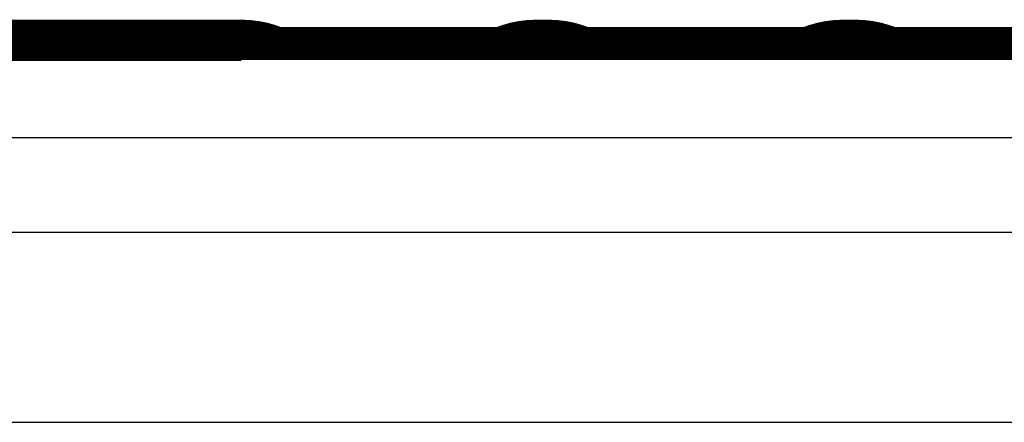
# Model space of a CAD drawing. Extents: x 54 to 1173, y 19 to 781.
# Drawn here: x 863 to 884, y 773 to 781 of the extents above; entities that cross this region are included whole.
import ezdxf

# ---------------------------------------------------------------- set-up
doc = ezdxf.new("R2010")
doc.units = 0
doc.layers.add('3', color=7, linetype='CONTINUOUS')

msp = doc.modelspace()

# ---------------------------------------------------------------- linework, layer by layer
at = {"layer": '3', "color": 3, "linetype": 'CONTINUOUS'}
for p, q in [((839.11205, 778.98499), (963.11205, 778.98499)), ((963.11205, 776.97923), (860.85631, 776.97923)), ((854.60218, 772.95753), (963.11205, 772.95753))]:
    msp.add_line(p, q, dxfattribs=at)
at = {"layer": '3', "color": 40, "linetype": 'CONTINUOUS', "const_width": 0.7}
for points in [[(867.71542, 781.13297), (859.0146, 781.13297)], [(874.21539, 781.13298), (873.96035, 781.13297)], [(880.71543, 781.13298), (880.46039, 781.13298)], [(919.36722, 780.97702), (853.06491, 780.97702)], [(867.71541, 780.96068), (858.83789, 780.96068)]]:
    msp.add_lwpolyline(points, dxfattribs=at)
for points in [[(868.48969, 780.97702, 0.09971003), (867.71541, 781.13297)], [(873.96037, 781.13297, 0.09971006), (873.18609, 780.97702)], [(874.98969, 780.97702, 0.09971007), (874.21541, 781.13298)], [(880.46037, 781.13298, 0.0997101), (879.68609, 780.97702)], [(881.48969, 780.97702, 0.09971012), (880.71541, 781.13298)]]:
    msp.add_lwpolyline(points, format="xyb", dxfattribs=at)
at = {"layer": '3', "color": 3, "linetype": 'CONTINUOUS'}
for points in [[(867.71542, 781.13293), (867.71542, 781.13284, 0.00473291), (867.71542, 781.13255, 0.00041042), (867.71542, 781.13206, 0.0001405), (867.71542, 781.13138, 0.00007169), (867.71542, 781.13051, 0.00004252), (867.71542, 781.12944, 0.00002846), (867.71542, 781.12817, 0.00002007), (867.71542, 781.12671, 0.000015), (867.71542, 781.12505, 0.00001149), (867.71542, 781.1232, 0.00000912), (867.71542, 781.12115, 0.00000734), (867.71541, 781.11891, 0.00000604), (867.71541, 781.11648, 0.00000502), (867.71541, 781.11385, 0.00000423), (867.71541, 781.11102, 0.00000359), (867.71541, 781.108, 0.00000308), (867.71541, 781.10478, 0.00000265), (867.71541, 781.10137, 0.00000229), (867.71541, 781.09776, 0.00000199), (867.71541, 781.09396, 0.00000174), (867.71541, 781.08996, 0.00000152), (867.71541, 781.08577, 0.00000133), (867.71541, 781.08138, 0.00000117), (867.71541, 781.0768, 0.00000103), (867.71541, 781.07202, 0.0000009), (867.71541, 781.06706, 0.00000079), (867.71541, 781.06189, 0.00000069), (867.71541, 781.05653, 0.00000061), (867.71541, 781.05096, 0.00000052), (867.71541, 781.04522, 0.00000043), (867.71541, 781.03934, 0.0000004), (867.71541, 781.03314, 0.00000037), (867.71541, 781.02656, 0.00000026), (867.71541, 781.02028, 0.00000014), (867.71541, 781.0145, 0.00000023), (867.71541, 781.00664, 0.00000023), (867.71541, 780.99396, 0.0000001), (867.71541, 780.97702, 0.00000006)], [(873.96037, 780.97702), (873.96037, 780.98471, 0.00000012), (873.96037, 780.99222, 0.0000001), (873.96037, 780.99952, 0.00000014), (873.96037, 781.00664, 0.00000024), (873.96037, 781.01355, 0.00000033), (873.96037, 781.02028, 0.00000042), (873.96037, 781.0268, 0.00000052), (873.96037, 781.03314, 0.00000063), (873.96037, 781.03928, 0.00000075), (873.96037, 781.04522, 0.00000089), (873.96037, 781.05097, 0.00000103), (873.96037, 781.05653, 0.0000012), (873.96037, 781.06189, 0.00000138), (873.96036, 781.06706, 0.00000158), (873.96036, 781.07202, 0.0000018), (873.96036, 781.0768, 0.00000206), (873.96036, 781.08138, 0.00000234), (873.96036, 781.08577, 0.00000267), (873.96036, 781.08996, 0.00000304), (873.96036, 781.09396, 0.00000348), (873.96036, 781.09776, 0.00000397), (873.96036, 781.10137, 0.00000455), (873.96036, 781.10478, 0.00000523), (873.96036, 781.108, 0.00000605), (873.96036, 781.11102, 0.00000701), (873.96036, 781.11385, 0.00000812), (873.96036, 781.11648, 0.00000966), (873.96036, 781.11891, 0.00001174), (873.96036, 781.12115, 0.00001374), (873.96036, 781.1232, 0.00001538), (873.96036, 781.12505, 0.000021), (873.96036, 781.12671, 0.0000327), (873.96035, 781.12818, 0.0000334), (873.96035, 781.12944, 0.00001298), (873.96035, 781.13048, 0.00006801), (873.96035, 781.13138, 0.0002596), (873.96035, 781.1322, 0.00036634), (873.96035, 781.13293, 0.00042014)], [(874.21539, 781.13293), (874.21539, 781.13284, -0.01312735), (874.21539, 781.13255, -0.00113877), (874.21539, 781.13206, -0.00038984), (874.21539, 781.13138, -0.00019893), (874.21539, 781.13051, -0.000118), (874.2154, 781.12944, -0.00007899), (874.2154, 781.12817, -0.0000557), (874.2154, 781.12671, -0.00004163), (874.2154, 781.12505, -0.00003191), (874.2154, 781.1232, -0.00002533), (874.2154, 781.12115, -0.00002039), (874.2154, 781.11891, -0.00001679), (874.2154, 781.11648, -0.00001394), (874.2154, 781.11385, -0.00001176), (874.21541, 781.11102, -0.00000998), (874.21541, 781.108, -0.00000855), (874.21541, 781.10478, -0.00000736), (874.21541, 781.10137, -0.00000638), (874.21541, 781.09776, -0.00000555), (874.21541, 781.09396, -0.00000485), (874.21541, 781.08996, -0.00000424), (874.21541, 781.08577, -0.00000372), (874.21541, 781.08138, -0.00000327), (874.21541, 781.0768, -0.00000287), (874.21541, 781.07202, -0.00000252), (874.21541, 781.06706, -0.0000022), (874.21541, 781.06189, -0.00000194), (874.21541, 781.05653, -0.00000171), (874.21541, 781.05096, -0.00000146), (874.21541, 781.04522, -0.00000122), (874.21541, 781.03934, -0.00000112), (874.21541, 781.03314, -0.00000105), (874.21541, 781.02656, -0.00000074), (874.21541, 781.02028, -0.00000039), (874.21541, 781.0145, -0.00000068), (874.21541, 781.00664, -0.00000069), (874.21541, 780.99396, -0.00000029), (874.21541, 780.97702, -0.00000016)], [(880.46037, 780.97702), (880.46037, 780.98471, -0.00000018), (880.46037, 780.99222, -0.00000015), (880.46037, 780.99952, -0.0000002), (880.46037, 781.00664, -0.00000034), (880.46037, 781.01355, -0.00000046), (880.46037, 781.02028, -0.00000058), (880.46037, 781.0268, -0.00000071), (880.46037, 781.03314, -0.00000086), (880.46037, 781.03928, -0.00000102), (880.46037, 781.04522, -0.0000012), (880.46037, 781.05097, -0.00000139), (880.46037, 781.05653, -0.00000161), (880.46037, 781.06189, -0.00000185), (880.46037, 781.06706, -0.00000212), (880.46037, 781.07202, -0.00000242), (880.46037, 781.0768, -0.00000276), (880.46037, 781.08138, -0.00000314), (880.46037, 781.08577, -0.00000358), (880.46037, 781.08996, -0.00000407), (880.46037, 781.09396, -0.00000465), (880.46037, 781.09776, -0.00000531), (880.46037, 781.10137, -0.00000608), (880.46037, 781.10478, -0.00000699), (880.46037, 781.108, -0.00000808), (880.46037, 781.11102, -0.00000936), (880.46037, 781.11385, -0.00001084), (880.46037, 781.11648, -0.00001289), (880.46038, 781.11891, -0.00001566), (880.46038, 781.12115, -0.00001832), (880.46038, 781.1232, -0.00002052), (880.46038, 781.12505, -0.000028), (880.46038, 781.12671, -0.00004359), (880.46038, 781.12818, -0.00004453), (880.46038, 781.12944, -0.00001732), (880.46038, 781.13048, -0.00009065), (880.46039, 781.13138, -0.00034596), (880.46039, 781.1322, -0.00048822), (880.46039, 781.13293, -0.00055993)], [(880.71543, 781.13293), (880.71543, 781.13284, 0.01189537), (880.71543, 781.13255, 0.00103163), (880.71543, 781.13206, 0.00035315), (880.71543, 781.13138, 0.0001802), (880.71543, 781.13051, 0.00010687), (880.71543, 781.12944, 0.00007153), (880.71542, 781.12817, 0.00005044), (880.71542, 781.12671, 0.0000377), (880.71542, 781.12505, 0.00002889), (880.71542, 781.1232, 0.00002293), (880.71542, 781.12115, 0.00001845), (880.71542, 781.11891, 0.00001519), (880.71542, 781.11648, 0.00001261), (880.71542, 781.11385, 0.00001064), (880.71542, 781.11102, 0.00000902), (880.71542, 781.108, 0.00000773), (880.71542, 781.10478, 0.00000665), (880.71542, 781.10137, 0.00000577), (880.71542, 781.09776, 0.00000501), (880.71541, 781.09396, 0.00000437), (880.71541, 781.08996, 0.00000383), (880.71541, 781.08577, 0.00000335), (880.71541, 781.08138, 0.00000294), (880.71541, 781.0768, 0.00000258), (880.71541, 781.07202, 0.00000227), (880.71541, 781.06706, 0.00000198), (880.71541, 781.06189, 0.00000174), (880.71541, 781.05653, 0.00000153), (880.71541, 781.05096, 0.00000131), (880.71541, 781.04522, 0.00000109), (880.71541, 781.03934, 0.000001), (880.71541, 781.03314, 0.00000093), (880.71541, 781.02656, 0.00000065), (880.71541, 781.02028, 0.00000035), (880.71541, 781.0145, 0.00000059), (880.71541, 781.00664, 0.00000058), (880.71541, 780.99396, 0.00000024), (880.71541, 780.97702, 0.00000014)]]:
    msp.add_lwpolyline(points, format="xyb", dxfattribs=at)

doc.saveas('drawing.dxf')
